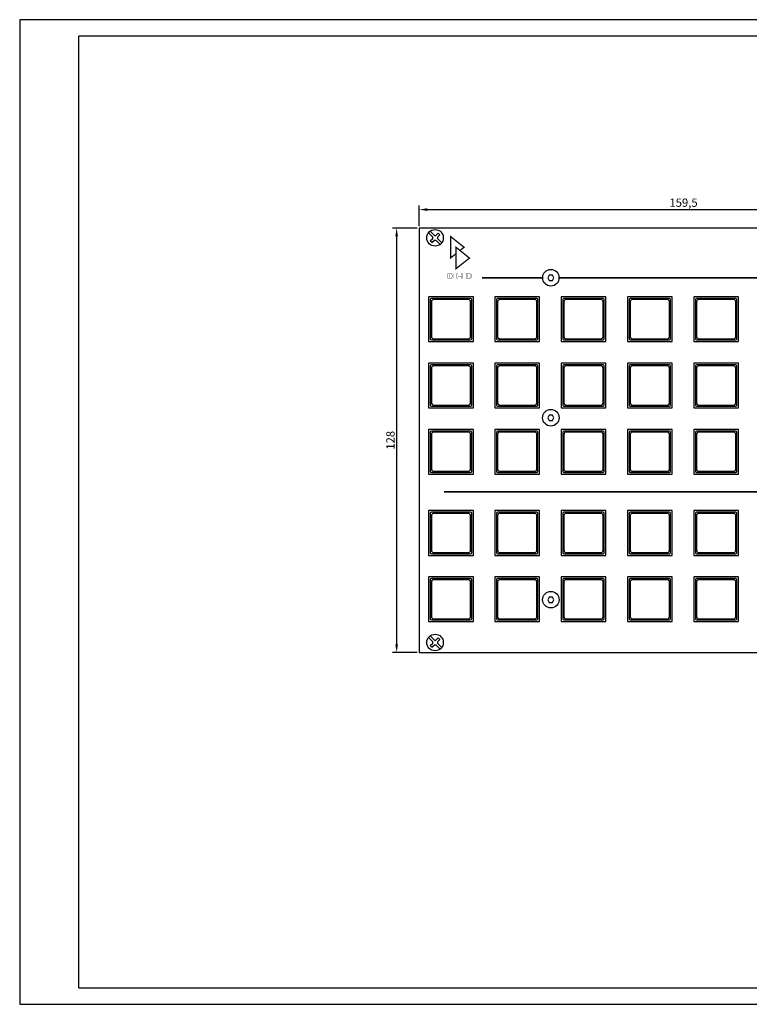
# Model space of a CAD drawing. Extents: x 0 to 420, y 0 to 297.
# Drawn here: x 0 to 220, y 0 to 297 of the extents above; entities that cross this region are included whole.
import ezdxf

# ---------------------------------------------------------------- set-up
doc = ezdxf.new("R2010")
doc.units = 0
doc.layers.get('DEFPOINTS').update_dxf_attribs({"linetype": 'CONTINUOUS'})
for name, color, linetype in [('BEMASSUNG', 3, 'CONTINUOUS'), ('BESCHRIFTUNG', 7, 'CONTINUOUS'), ('BLECH', 7, 'CONTINUOUS'), ('RAHMEN025', 7, 'CONTINUOUS'), ('RAHMEN07', 5, 'CONTINUOUS'), ('TASTEN', 5, 'CONTINUOUS')]:
    doc.layers.add(name, color=color, linetype=linetype)
doc.dimstyles.get("Standard").update_dxf_attribs({"dimtxt": 0.18, "dimasz": 0.18, "dimexe": 0.18, "dimexo": 0.0625, "dimgap": 0.09, "dimtad": 0, "dimtih": 1, "dimtoh": 1, "dimdec": 4, "dimzin": 0, "dimtxsty": 'STANDARD', "dimcen": 0.09, "dimazin": 3, "dimtfac": 1, "dimtdec": 4, "dimtofl": 0, "dimtmove": 0, "dimatfit": 3, "dimtolj": 1, "dimtzin": 0})

# ---------------------------------------------------------------- blocks, each defined once
blk = doc.blocks.new('*D1')
at = {"layer": 'BEMASSUNG', "color": 0}
for p, q in [((120.5, 234.75), (120.5, 240.98)), ((280, 234.75), (280, 240.98)), ((123, 239.73), (277.5, 239.73))]:
    blk.add_line(p, q, dxfattribs=at)
for points in [[(123, 240.14), (123, 239.31), (120.5, 239.73)], [(277.5, 240.14), (277.5, 239.31), (280, 239.73)]]:
    blk.add_solid(points, dxfattribs=at)
at = {"layer": 'DEFPOINTS', "color": 0}
for p in [(280, 239.73), (120.5, 234.13), (280, 234.13)]:
    blk.add_point(p, dxfattribs=at)
at = {"layer": 'BEMASSUNG', "color": 0, "insert": (200.25, 241.81), "char_height": 2.5, "attachment_point": 5}
blk.add_mtext('\\A1;159,5', dxfattribs=at)
blk = doc.blocks.new('*D2')
at = {"layer": 'BEMASSUNG', "color": 0}
for p, q in [((119.88, 234.13), (112.47, 234.13)), ((113.72, 231.63), (113.72, 108.63)), ((119.88, 106.13), (112.47, 106.13))]:
    blk.add_line(p, q, dxfattribs=at)
for points in [[(113.3, 231.63), (114.13, 231.63), (113.72, 234.13)], [(113.3, 108.63), (114.13, 108.63), (113.72, 106.13)]]:
    blk.add_solid(points, dxfattribs=at)
at = {"layer": 'DEFPOINTS', "color": 0}
for p in [(120.5, 234.13), (113.72, 106.13), (120.5, 106.13)]:
    blk.add_point(p, dxfattribs=at)
at = {"layer": 'BEMASSUNG', "color": 0, "insert": (111.84, 170.13), "char_height": 2.5, "attachment_point": 5, "rotation": 90}
blk.add_mtext('\\A1;128', dxfattribs=at)
blk = doc.blocks.new('A$C1BF1606D')
at = {"layer": 'BLECH'}
for p, q in [((0.5, 4), (1.79, 2.71)), ((1, 4.5), (2.29, 3.21)), ((2.29, 3.21), (2.71, 3.21)), ((2.71, 3.21), (3.43, 3.93)), ((3.21, 2.71), (3.93, 3.43)), ((3.93, 3.43), (3.43, 3.93)), ((1.07, 1.57), (1.79, 2.29)), ((1.57, 1.07), (1.07, 1.57)), ((1.57, 1.07), (2.29, 1.79)), ((1.79, 2.29), (1.79, 2.71)), ((2.29, 1.79), (2.71, 1.79)), ((2.71, 1.79), (4, 0.5)), ((3.21, 2.71), (3.21, 2.29)), ((3.21, 2.29), (4.5, 1))]:
    blk.add_line(p, q, dxfattribs=at)
blk.add_circle((2.5, 2.5), 2.5, dxfattribs=at)

msp = doc.modelspace()

# ---------------------------------------------------------------- linework, layer by layer
at = {"layer": 'BESCHRIFTUNG'}
for points, const_width in [([(131.6157, 226.41575), (129.9902, 225.12804), (129.9902, 231.59765), (134.05311, 228.34665), (132.82827, 227.37634)], 0.38811), ([(139.4569, 219.15904), (157.98597, 219.15904)], 0.4939), ([(162.48597, 219.15904), (238.09572, 219.15904)], 0.4939), ([(127.96678, 154.55681), (271.45095, 154.55681)], 0.4939)]:
    msp.add_lwpolyline(points, dxfattribs=dict(at, const_width=const_width))
for points, const_width in [([(131.6157, 228.34665), (135.6785, 225.09556), (131.6157, 221.87705)], 0.38811), ([(129.18659, 219.00545), (129.18659, 220.43885), (130.1173, 220.43885), (130.35928, 220.42368), (130.56406, 220.36714), (130.7316, 220.25264), (130.8426, 220.12165), (130.91227, 219.94931), (130.9364, 219.73146), (130.92951, 219.60667), (130.90605, 219.49013), (130.8619, 219.37776), (130.79505, 219.27296), (130.71161, 219.18475), (130.61989, 219.11716), (130.55786, 219.08061), (130.48341, 219.0482), (130.3966, 219.02404), (130.29248, 219.01924), (130.17181, 219.01027), (130.0429, 219.00545)], 0.0762), ([(129.52159, 219.28465), (129.94979, 219.28465), (130.16696, 219.29295), (130.33449, 219.32605), (130.4524, 219.39635), (130.53239, 219.47568), (130.58339, 219.59633), (130.6013, 219.75005), (130.58407, 219.88172), (130.5379, 219.98447), (130.47099, 220.06656), (130.38004, 220.14172), (130.26419, 220.18375), (130.13589, 220.19686), (129.52159, 220.19686)], 0.0762), ([(131.8858, 219.00545), (131.8858, 220.43885), (132.2208, 220.43885), (132.2208, 219.89894), (133.26329, 219.89894), (133.26329, 220.43885), (133.61699, 220.43885), (133.61699, 219.00545), (133.26329, 219.00545), (133.26329, 219.61975), (132.2208, 219.61975), (132.2208, 219.00545)], 0.0762), ([(134.678, 219.00545), (134.678, 220.43885), (135.59019, 220.43885), (135.83702, 220.42368), (136.05074, 220.36714), (136.2231, 220.25264), (136.3341, 220.12165), (136.40375, 219.94931), (136.4279, 219.73146), (136.42099, 219.60667), (136.39755, 219.49013), (136.35341, 219.37776), (136.27827, 219.27296), (136.19897, 219.18475), (136.11139, 219.11716), (136.03629, 219.08061), (135.95699, 219.0482), (135.86941, 219.02404), (135.76943, 219.01924), (135.65292, 219.01027), (135.51569, 219.00545)], 0.0762), ([(134.99451, 219.28465), (135.44129, 219.28465), (135.65432, 219.29295), (135.81772, 219.32605), (135.94391, 219.39635), (136.02387, 219.47568), (136.07489, 219.59633), (136.0928, 219.75005), (136.07489, 219.88172), (136.02387, 219.98447), (135.94391, 220.06656), (135.85699, 220.14172), (135.7453, 220.18375), (135.6088, 220.19686), (134.99451, 220.19686)], 0.0762)]:
    msp.add_lwpolyline(points, close=True, dxfattribs=dict(at, const_width=const_width))
at = {"layer": 'BLECH'}
for points in [[(120.50279, 106.12516), (280.0027, 106.12516), (280.0027, 234.12516), (120.50279, 234.12516)], [(159.76903, 219.9678), (159.30209, 219.15904), (159.76903, 218.35028), (160.70291, 218.35028), (161.16984, 219.15904), (160.70291, 219.9678)], [(159.76903, 177.74833), (159.30209, 176.93957), (159.76903, 176.13081), (160.70291, 176.13081), (161.16984, 176.93957), (160.70291, 177.74833)], [(159.76903, 122.85819), (159.30209, 122.04943), (159.76903, 121.24067), (160.70291, 121.24067), (161.16984, 122.04943), (160.70291, 122.85819)]]:
    msp.add_lwpolyline(points, close=True, dxfattribs=at)
at = {"layer": 'BLECH', "linetype": 'CONTINUOUS'}
for points in [[(123.35052, 199.92946), (136.85052, 199.92946), (136.85052, 213.42946), (123.35052, 213.42946)], [(143.35052, 199.92946), (156.85052, 199.92946), (156.85052, 213.42946), (143.35052, 213.42946)], [(163.35052, 199.92946), (176.85052, 199.92946), (176.85052, 213.42946), (163.35052, 213.42946)], [(183.35052, 199.92946), (196.85052, 199.92946), (196.85052, 213.42946), (183.35052, 213.42946)], [(203.35052, 199.92946), (216.85052, 199.92946), (216.85052, 213.42946), (203.35052, 213.42946)], [(123.35052, 179.92946), (136.85052, 179.92946), (136.85052, 193.42946), (123.35052, 193.42946)], [(143.35052, 179.92946), (156.85052, 179.92946), (156.85052, 193.42946), (143.35052, 193.42946)], [(163.35052, 179.92946), (176.85052, 179.92946), (176.85052, 193.42946), (163.35052, 193.42946)], [(183.35052, 179.92946), (196.85052, 179.92946), (196.85052, 193.42946), (183.35052, 193.42946)], [(203.35052, 179.92946), (216.85052, 179.92946), (216.85052, 193.42946), (203.35052, 193.42946)], [(123.35052, 159.92946), (136.85052, 159.92946), (136.85052, 173.42946), (123.35052, 173.42946)], [(143.35052, 159.92946), (156.85052, 159.92946), (156.85052, 173.42946), (143.35052, 173.42946)], [(163.35052, 159.92946), (176.85052, 159.92946), (176.85052, 173.42946), (163.35052, 173.42946)], [(183.35052, 159.92946), (196.85052, 159.92946), (196.85052, 173.42946), (183.35052, 173.42946)], [(203.35052, 159.92946), (216.85052, 159.92946), (216.85052, 173.42946), (203.35052, 173.42946)], [(123.35052, 135.42571), (136.85052, 135.42571), (136.85052, 148.92571), (123.35052, 148.92571)], [(143.35052, 135.42571), (156.85052, 135.42571), (156.85052, 148.92571), (143.35052, 148.92571)], [(163.35052, 135.42571), (176.85052, 135.42571), (176.85052, 148.92571), (163.35052, 148.92571)], [(183.35052, 135.42571), (196.85052, 135.42571), (196.85052, 148.92571), (183.35052, 148.92571)], [(203.35052, 135.42571), (216.85052, 135.42571), (216.85052, 148.92571), (203.35052, 148.92571)], [(123.35052, 115.42571), (136.85052, 115.42571), (136.85052, 128.92571), (123.35052, 128.92571)], [(143.35052, 115.42571), (156.85052, 115.42571), (156.85052, 128.92571), (143.35052, 128.92571)], [(163.35052, 115.42571), (176.85052, 115.42571), (176.85052, 128.92571), (163.35052, 128.92571)], [(183.35052, 115.42571), (196.85052, 115.42571), (196.85052, 128.92571), (183.35052, 128.92571)], [(203.35052, 115.42571), (216.85052, 115.42571), (216.85052, 128.92571), (203.35052, 128.92571)]]:
    msp.add_lwpolyline(points, close=True, dxfattribs=at)
at = {"layer": 'BLECH'}
for centre in [(160.23597, 219.15904), (160.23597, 176.93957), (160.23597, 122.04943)]:
    msp.add_circle(centre, 2.5, dxfattribs=at)
at = {"layer": 'RAHMEN025'}
for p, q in [((420, 297), (0, 297)), ((0, 297), (0, 0)), ((0, 0), (420, 0)), ((0, 0), (210, 0))]:
    msp.add_line(p, q, dxfattribs=at)
at = {"layer": 'RAHMEN07'}
for p, q in [((415, 292), (17.8, 292)), ((17.8, 5), (17.8, 292)), ((17.8, 5), (415, 5))]:
    msp.add_line(p, q, dxfattribs=at)
at = {"layer": 'TASTEN'}
for points in [[(124.18815, 200.42901), (136.0129, 200.42901, 0.414213562), (136.35075, 200.76686), (136.35075, 212.59161, 0.414213562), (136.0129, 212.92946), (124.18815, 212.92946, 0.414213562), (123.8503, 212.59161), (123.8503, 200.76686, 0.414213562)], [(124.86385, 200.76686), (135.3372, 200.76686, 0.414213562), (136.0129, 201.44256), (136.0129, 211.91591, 0.414213562), (135.3372, 212.59161), (124.86385, 212.59161, 0.414213562), (124.18815, 211.91591), (124.18815, 201.44256, 0.414213562)], [(144.18815, 200.42901), (156.0129, 200.42901, 0.414213562), (156.35075, 200.76686), (156.35075, 212.59161, 0.414213562), (156.0129, 212.92946), (144.18815, 212.92946, 0.414213562), (143.8503, 212.59161), (143.8503, 200.76686, 0.414213562)], [(144.86385, 200.76686), (155.3372, 200.76686, 0.414213562), (156.0129, 201.44256), (156.0129, 211.91591, 0.414213562), (155.3372, 212.59161), (144.86385, 212.59161, 0.414213562), (144.18815, 211.91591), (144.18815, 201.44256, 0.414213562)], [(164.18815, 200.42901), (176.0129, 200.42901, 0.414213562), (176.35075, 200.76686), (176.35075, 212.59161, 0.414213562), (176.0129, 212.92946), (164.18815, 212.92946, 0.414213562), (163.8503, 212.59161), (163.8503, 200.76686, 0.414213562)], [(164.86385, 200.76686), (175.3372, 200.76686, 0.414213562), (176.0129, 201.44256), (176.0129, 211.91591, 0.414213562), (175.3372, 212.59161), (164.86385, 212.59161, 0.414213562), (164.18815, 211.91591), (164.18815, 201.44256, 0.414213562)], [(184.18815, 200.42901), (196.0129, 200.42901, 0.414213562), (196.35075, 200.76686), (196.35075, 212.59161, 0.414213562), (196.0129, 212.92946), (184.18815, 212.92946, 0.414213562), (183.8503, 212.59161), (183.8503, 200.76686, 0.414213562)], [(184.86385, 200.76686), (195.3372, 200.76686, 0.414213562), (196.0129, 201.44256), (196.0129, 211.91591, 0.414213562), (195.3372, 212.59161), (184.86385, 212.59161, 0.414213562), (184.18815, 211.91591), (184.18815, 201.44256, 0.414213562)], [(204.18815, 200.42901), (216.0129, 200.42901, 0.414213562), (216.35075, 200.76686), (216.35075, 212.59161, 0.414213562), (216.0129, 212.92946), (204.18815, 212.92946, 0.414213562), (203.8503, 212.59161), (203.8503, 200.76686, 0.414213562)], [(204.86385, 200.76686), (215.3372, 200.76686, 0.414213562), (216.0129, 201.44256), (216.0129, 211.91591, 0.414213562), (215.3372, 212.59161), (204.86385, 212.59161, 0.414213562), (204.18815, 211.91591), (204.18815, 201.44256, 0.414213562)], [(124.18815, 180.42901), (136.0129, 180.42901, 0.414213562), (136.35075, 180.76686), (136.35075, 192.59161, 0.414213562), (136.0129, 192.92946), (124.18815, 192.92946, 0.414213562), (123.8503, 192.59161), (123.8503, 180.76686, 0.414213562)], [(124.86385, 180.76686), (135.3372, 180.76686, 0.414213562), (136.0129, 181.44256), (136.0129, 191.91591, 0.414213562), (135.3372, 192.59161), (124.86385, 192.59161, 0.414213562), (124.18815, 191.91591), (124.18815, 181.44256, 0.414213562)], [(144.18815, 180.42901), (156.0129, 180.42901, 0.414213562), (156.35075, 180.76686), (156.35075, 192.59161, 0.414213562), (156.0129, 192.92946), (144.18815, 192.92946, 0.414213562), (143.8503, 192.59161), (143.8503, 180.76686, 0.414213562)], [(144.86385, 180.76686), (155.3372, 180.76686, 0.414213562), (156.0129, 181.44256), (156.0129, 191.91591, 0.414213562), (155.3372, 192.59161), (144.86385, 192.59161, 0.414213562), (144.18815, 191.91591), (144.18815, 181.44256, 0.414213562)], [(164.18815, 180.42901), (176.0129, 180.42901, 0.414213562), (176.35075, 180.76686), (176.35075, 192.59161, 0.414213562), (176.0129, 192.92946), (164.18815, 192.92946, 0.414213562), (163.8503, 192.59161), (163.8503, 180.76686, 0.414213562)], [(164.86385, 180.76686), (175.3372, 180.76686, 0.414213562), (176.0129, 181.44256), (176.0129, 191.91591, 0.414213562), (175.3372, 192.59161), (164.86385, 192.59161, 0.414213562), (164.18815, 191.91591), (164.18815, 181.44256, 0.414213562)], [(184.18815, 180.42901), (196.0129, 180.42901, 0.414213562), (196.35075, 180.76686), (196.35075, 192.59161, 0.414213562), (196.0129, 192.92946), (184.18815, 192.92946, 0.414213562), (183.8503, 192.59161), (183.8503, 180.76686, 0.414213562)], [(184.86385, 180.76686), (195.3372, 180.76686, 0.414213562), (196.0129, 181.44256), (196.0129, 191.91591, 0.414213562), (195.3372, 192.59161), (184.86385, 192.59161, 0.414213562), (184.18815, 191.91591), (184.18815, 181.44256, 0.414213562)], [(204.18815, 180.42901), (216.0129, 180.42901, 0.414213562), (216.35075, 180.76686), (216.35075, 192.59161, 0.414213562), (216.0129, 192.92946), (204.18815, 192.92946, 0.414213562), (203.8503, 192.59161), (203.8503, 180.76686, 0.414213562)], [(204.86385, 180.76686), (215.3372, 180.76686, 0.414213562), (216.0129, 181.44256), (216.0129, 191.91591, 0.414213562), (215.3372, 192.59161), (204.86385, 192.59161, 0.414213562), (204.18815, 191.91591), (204.18815, 181.44256, 0.414213562)], [(124.18815, 160.42901), (136.0129, 160.42901, 0.414213562), (136.35075, 160.76686), (136.35075, 172.59161, 0.414213562), (136.0129, 172.92946), (124.18815, 172.92946, 0.414213562), (123.8503, 172.59161), (123.8503, 160.76686, 0.414213562)], [(124.86385, 160.76686), (135.3372, 160.76686, 0.414213562), (136.0129, 161.44256), (136.0129, 171.91591, 0.414213562), (135.3372, 172.59161), (124.86385, 172.59161, 0.414213562), (124.18815, 171.91591), (124.18815, 161.44256, 0.414213562)], [(144.18815, 160.42901), (156.0129, 160.42901, 0.414213562), (156.35075, 160.76686), (156.35075, 172.59161, 0.414213562), (156.0129, 172.92946), (144.18815, 172.92946, 0.414213562), (143.8503, 172.59161), (143.8503, 160.76686, 0.414213562)], [(144.86385, 160.76686), (155.3372, 160.76686, 0.414213562), (156.0129, 161.44256), (156.0129, 171.91591, 0.414213562), (155.3372, 172.59161), (144.86385, 172.59161, 0.414213562), (144.18815, 171.91591), (144.18815, 161.44256, 0.414213562)], [(164.18815, 160.42901), (176.0129, 160.42901, 0.414213562), (176.35075, 160.76686), (176.35075, 172.59161, 0.414213562), (176.0129, 172.92946), (164.18815, 172.92946, 0.414213562), (163.8503, 172.59161), (163.8503, 160.76686, 0.414213562)], [(164.86385, 160.76686), (175.3372, 160.76686, 0.414213562), (176.0129, 161.44256), (176.0129, 171.91591, 0.414213562), (175.3372, 172.59161), (164.86385, 172.59161, 0.414213562), (164.18815, 171.91591), (164.18815, 161.44256, 0.414213562)], [(184.18815, 160.42901), (196.0129, 160.42901, 0.414213562), (196.35075, 160.76686), (196.35075, 172.59161, 0.414213562), (196.0129, 172.92946), (184.18815, 172.92946, 0.414213562), (183.8503, 172.59161), (183.8503, 160.76686, 0.414213562)], [(184.86385, 160.76686), (195.3372, 160.76686, 0.414213562), (196.0129, 161.44256), (196.0129, 171.91591, 0.414213562), (195.3372, 172.59161), (184.86385, 172.59161, 0.414213562), (184.18815, 171.91591), (184.18815, 161.44256, 0.414213562)], [(204.18815, 160.42901), (216.0129, 160.42901, 0.414213562), (216.35075, 160.76686), (216.35075, 172.59161, 0.414213562), (216.0129, 172.92946), (204.18815, 172.92946, 0.414213562), (203.8503, 172.59161), (203.8503, 160.76686, 0.414213562)], [(204.86385, 160.76686), (215.3372, 160.76686, 0.414213562), (216.0129, 161.44256), (216.0129, 171.91591, 0.414213562), (215.3372, 172.59161), (204.86385, 172.59161, 0.414213562), (204.18815, 171.91591), (204.18815, 161.44256, 0.414213562)], [(124.18815, 135.92526), (136.0129, 135.92526, 0.414213562), (136.35075, 136.26311), (136.35075, 148.08786, 0.414213562), (136.0129, 148.42571), (124.18815, 148.42571, 0.414213562), (123.8503, 148.08786), (123.8503, 136.26311, 0.414213562)], [(124.86385, 136.26311), (135.3372, 136.26311, 0.414213562), (136.0129, 136.93881), (136.0129, 147.41216, 0.414213562), (135.3372, 148.08786), (124.86385, 148.08786, 0.414213562), (124.18815, 147.41216), (124.18815, 136.93881, 0.414213562)], [(144.18815, 135.92526), (156.0129, 135.92526, 0.414213562), (156.35075, 136.26311), (156.35075, 148.08786, 0.414213562), (156.0129, 148.42571), (144.18815, 148.42571, 0.414213562), (143.8503, 148.08786), (143.8503, 136.26311, 0.414213562)], [(144.86385, 136.26311), (155.3372, 136.26311, 0.414213562), (156.0129, 136.93881), (156.0129, 147.41216, 0.414213562), (155.3372, 148.08786), (144.86385, 148.08786, 0.414213562), (144.18815, 147.41216), (144.18815, 136.93881, 0.414213562)], [(164.18815, 135.92526), (176.0129, 135.92526, 0.414213562), (176.35075, 136.26311), (176.35075, 148.08786, 0.414213562), (176.0129, 148.42571), (164.18815, 148.42571, 0.414213562), (163.8503, 148.08786), (163.8503, 136.26311, 0.414213562)], [(164.86385, 136.26311), (175.3372, 136.26311, 0.414213562), (176.0129, 136.93881), (176.0129, 147.41216, 0.414213562), (175.3372, 148.08786), (164.86385, 148.08786, 0.414213562), (164.18815, 147.41216), (164.18815, 136.93881, 0.414213562)], [(184.18815, 135.92526), (196.0129, 135.92526, 0.414213562), (196.35075, 136.26311), (196.35075, 148.08786, 0.414213562), (196.0129, 148.42571), (184.18815, 148.42571, 0.414213562), (183.8503, 148.08786), (183.8503, 136.26311, 0.414213562)], [(184.86385, 136.26311), (195.3372, 136.26311, 0.414213562), (196.0129, 136.93881), (196.0129, 147.41216, 0.414213562), (195.3372, 148.08786), (184.86385, 148.08786, 0.414213562), (184.18815, 147.41216), (184.18815, 136.93881, 0.414213562)], [(204.18815, 135.92526), (216.0129, 135.92526, 0.414213562), (216.35075, 136.26311), (216.35075, 148.08786, 0.414213562), (216.0129, 148.42571), (204.18815, 148.42571, 0.414213562), (203.8503, 148.08786), (203.8503, 136.26311, 0.414213562)], [(204.86385, 136.26311), (215.3372, 136.26311, 0.414213562), (216.0129, 136.93881), (216.0129, 147.41216, 0.414213562), (215.3372, 148.08786), (204.86385, 148.08786, 0.414213562), (204.18815, 147.41216), (204.18815, 136.93881, 0.414213562)], [(124.18815, 115.92526), (136.0129, 115.92526, 0.414213562), (136.35075, 116.26311), (136.35075, 128.08786, 0.414213562), (136.0129, 128.42571), (124.18815, 128.42571, 0.414213562), (123.8503, 128.08786), (123.8503, 116.26311, 0.414213562)], [(124.86385, 116.26311), (135.3372, 116.26311, 0.414213562), (136.0129, 116.93881), (136.0129, 127.41216, 0.414213562), (135.3372, 128.08786), (124.86385, 128.08786, 0.414213562), (124.18815, 127.41216), (124.18815, 116.93881, 0.414213562)], [(144.18815, 115.92526), (156.0129, 115.92526, 0.414213562), (156.35075, 116.26311), (156.35075, 128.08786, 0.414213562), (156.0129, 128.42571), (144.18815, 128.42571, 0.414213562), (143.8503, 128.08786), (143.8503, 116.26311, 0.414213562)], [(144.86385, 116.26311), (155.3372, 116.26311, 0.414213562), (156.0129, 116.93881), (156.0129, 127.41216, 0.414213562), (155.3372, 128.08786), (144.86385, 128.08786, 0.414213562), (144.18815, 127.41216), (144.18815, 116.93881, 0.414213562)], [(164.18815, 115.92526), (176.0129, 115.92526, 0.414213562), (176.35075, 116.26311), (176.35075, 128.08786, 0.414213562), (176.0129, 128.42571), (164.18815, 128.42571, 0.414213562), (163.8503, 128.08786), (163.8503, 116.26311, 0.414213562)], [(164.86385, 116.26311), (175.3372, 116.26311, 0.414213562), (176.0129, 116.93881), (176.0129, 127.41216, 0.414213562), (175.3372, 128.08786), (164.86385, 128.08786, 0.414213562), (164.18815, 127.41216), (164.18815, 116.93881, 0.414213562)], [(184.18815, 115.92526), (196.0129, 115.92526, 0.414213562), (196.35075, 116.26311), (196.35075, 128.08786, 0.414213562), (196.0129, 128.42571), (184.18815, 128.42571, 0.414213562), (183.8503, 128.08786), (183.8503, 116.26311, 0.414213562)], [(184.86385, 116.26311), (195.3372, 116.26311, 0.414213562), (196.0129, 116.93881), (196.0129, 127.41216, 0.414213562), (195.3372, 128.08786), (184.86385, 128.08786, 0.414213562), (184.18815, 127.41216), (184.18815, 116.93881, 0.414213562)], [(204.18815, 115.92526), (216.0129, 115.92526, 0.414213562), (216.35075, 116.26311), (216.35075, 128.08786, 0.414213562), (216.0129, 128.42571), (204.18815, 128.42571, 0.414213562), (203.8503, 128.08786), (203.8503, 116.26311, 0.414213562)], [(204.86385, 116.26311), (215.3372, 116.26311, 0.414213562), (216.0129, 116.93881), (216.0129, 127.41216, 0.414213562), (215.3372, 128.08786), (204.86385, 128.08786, 0.414213562), (204.18815, 127.41216), (204.18815, 116.93881, 0.414213562)]]:
    msp.add_lwpolyline(points, format="xyb", close=True, dxfattribs=at)

# ---------------------------------------------------------------- block references
at = {"layer": 'BLECH'}
for p in [(122.79551, 228.70036), (122.79551, 106.62615)]:
    msp.add_blockref('A$C1BF1606D', p, dxfattribs=at)

# ---------------------------------------------------------------- dimensions: what is measured, and where the dimension line sits
at = {"layer": 'BEMASSUNG'}
dim = msp.add_linear_dim(base=(280.0027, 239.72642), p1=(120.50279, 234.12516), p2=(280.0027, 234.12516), text='159,5', dimstyle='STANDARD', override={"dimtxt": 2.5, "dimasz": 2.5, "dimexe": 1.25, "dimexo": 0.625, "dimgap": 0.625, "dimtad": 1, "dimtih": 0, "dimtoh": 0, "dimzin": 8, "dimlunit": 6, "dimcen": 2.5, "dimtofl": 1}, dxfattribs=at)
dim.commit()
dim.dimension.update_dxf_attribs({"geometry": '*D1', "text_midpoint": (200.25274, 241.80976)})
dim = msp.add_linear_dim(base=(113.71831, 106.12516), p1=(120.50279, 234.12516), p2=(120.50279, 106.12516), angle=90, dimstyle='STANDARD', override={"dimtxt": 2.5, "dimasz": 2.5, "dimexe": 1.25, "dimexo": 0.625, "dimgap": 0.625, "dimtad": 1, "dimtih": 0, "dimtoh": 0, "dimzin": 8, "dimlunit": 6, "dimcen": 2.5, "dimtofl": 1}, dxfattribs=at)
dim.commit()
dim.dimension.update_dxf_attribs({"geometry": '*D2', "text_midpoint": (111.84331, 170.12516)})

doc.saveas('drawing.dxf')
